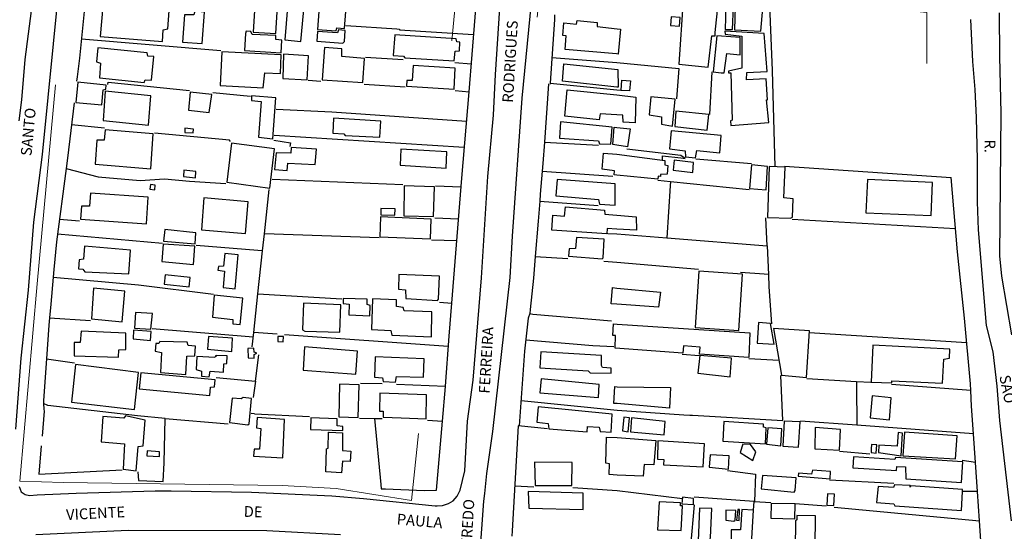
# Model space of a CAD drawing. Units: metres. Extents: x 283102 to 285739, y 1674251 to 1677044.
# Drawn here: x 284907 to 285135, y 1674950 to 1675068 of the extents above; entities that cross this region are included whole.
import ezdxf
from ezdxf.enums import TextEntityAlignment as Align

# ---------------------------------------------------------------- set-up
doc = ezdxf.new("R2010")
doc.units = ezdxf.units.M
doc.header["$MEASUREMENT"] = 0
doc.layers.add('P-Lim_trac_viario', color=1, linetype='Continuous', lineweight=20)
for name, color, linetype in [('V-EDIFICACAO', 7, 'Continuous'), ('V-LOTE', 1, 'Continuous'), ('V-NOME_DOS_LOGRADOUROS', 7, 'Continuous'), ('V-QUADRA', 2, 'Continuous')]:
    doc.layers.add(name, color=color, linetype=linetype)
doc.styles.add('DIMLOTE', font='romans.shx')

msp = doc.modelspace()

# ---------------------------------------------------------------- linework, layer by layer
at = {"layer": 'P-Lim_trac_viario'}
for points in [[(284979.723, 1675086.104), (284991.789, 1675083.069), (285008.955, 1675080.268), (285007.315, 1675063.1)], [(285027.081, 1675068.626), (285028.255, 1675079.525), (285059.109, 1675074.847), (285092.296, 1675072.136), (285117.363, 1675069.666), (285117.348, 1675057.836)], [(284917.298, 1674960.888), (284907.32, 1674961.202), (284911.316, 1675006.897), (284915.552, 1675052.942)], [(284999.634, 1674972.289), (284997.995, 1674956.741), (284980.588, 1674959.553), (284968.059, 1674960.258), (284917.298, 1674960.888)]]:
    msp.add_lwpolyline(points, dxfattribs=at)
at = {"layer": 'V-EDIFICACAO'}
for points in [[(284977.274, 1675079.27), (284976.224, 1675065.74), (284980.524, 1675065.44), (284980.704, 1675066.1), (284982.464, 1675066), (284983.464, 1675078.83), (284977.274, 1675079.27)], [(284969.484, 1675073.85), (284968.635, 1675063.34), (284972.335, 1675062.93), (284973.214, 1675071.99), (284971.234, 1675072.23), (284971.204, 1675073.79), (284969.484, 1675073.85)], [(285060.944, 1675072.552), (285059.895, 1675057.712), (285066.695, 1675057.023), (285067.534, 1675064.303), (285068.374, 1675064.263), (285068.324, 1675065.043), (285069.064, 1675071.613), (285060.944, 1675072.552)], [(284926.814, 1675071.279), (284926.494, 1675071.029), (284925.904, 1675064.109), (284940.365, 1675062.969), (284940.524, 1675065.659), (284941.534, 1675065.899), (284941.854, 1675070.019), (284926.814, 1675071.279)], [(284947.824, 1675069.98), (284947.584, 1675069.09), (284945.414, 1675069.15), (284944.965, 1675062.79), (284949.485, 1675062.48), (284950.064, 1675069.71), (284947.824, 1675069.98)], [(284961.754, 1675071.38), (284961.324, 1675065.08), (284966.574, 1675064.79), (284966.984, 1675071.03), (284961.754, 1675071.38)], [(285070.844, 1675071.323), (285070.664, 1675065.713), (285072.374, 1675065.713), (285072.554, 1675071.133), (285070.844, 1675071.323)], [(285072.984, 1675071.063), (285072.804, 1675065.683), (285078.884, 1675065.313), (285079.394, 1675070.663), (285072.984, 1675071.063)], [(285045.515, 1675060.142), (285033.595, 1675061.122), (285033.814, 1675064.242), (285033.044, 1675064.322), (285033.294, 1675067.242), (285036.254, 1675066.982), (285036.384, 1675067.842), (285041.044, 1675067.342), (285041.004, 1675066.402), (285045.654, 1675065.892), (285046.424, 1675065.812), (285045.845, 1675060.062), (285045.515, 1675060.142)], [(285058.144, 1675068.632), (285058.004, 1675066.662), (285060.114, 1675066.522), (285060.224, 1675068.482), (285058.144, 1675068.632)], [(284961.104, 1675064.61), (284960.784, 1675065.25), (284959.704, 1675065.34), (284959.534, 1675064.79), (284959.325, 1675060.84), (284967.845, 1675060.31), (284967.955, 1675063.28), (284966.605, 1675063.44), (284966.574, 1675064.35), (284961.104, 1675064.61)], [(284976.234, 1675065.24), (284976.045, 1675063.04), (284982.095, 1675062.61), (284982.465, 1675062.92), (284982.604, 1675065.48), (284981.124, 1675065.62), (284980.874, 1675064.94), (284976.234, 1675065.24)], [(285070.554, 1675065.353), (285070.694, 1675064.623), (285074.554, 1675064.223), (285074.485, 1675056.773), (285071.425, 1675056.113), (285071.425, 1675055.723), (285071.935, 1675055.713), (285072.265, 1675044.733), (285071.895, 1675044.623), (285072.005, 1675043.533), (285080.735, 1675044.183), (285080.205, 1675049.473), (285080.485, 1675049.463), (285080.155, 1675054.293), (285075.635, 1675054.063), (285075.685, 1675055.753), (285080.415, 1675056.043), (285079.714, 1675064.843), (285070.554, 1675065.353)], [(284994.124, 1675064.531), (284993.765, 1675059.731), (284996.115, 1675059.571), (284996.435, 1675059.201), (285007.875, 1675058.451), (285008.085, 1675060.731), (285009.095, 1675060.811), (285009.235, 1675062.801), (285008.495, 1675062.901), (285008.344, 1675063.541), (284994.124, 1675064.531)], [(285068.734, 1675064.283), (285067.895, 1675055.973), (285069.745, 1675055.703), (285070.405, 1675055.683), (285071.025, 1675060.153), (285074.115, 1675059.863), (285074.134, 1675063.903), (285068.734, 1675064.283)], [(284925.375, 1675061.499), (284925.025, 1675058.289), (284925.975, 1675057.949), (284925.765, 1675054.519), (284936.115, 1675053.489), (284936.355, 1675054.099), (284937.785, 1675054.009), (284938.325, 1675059.489), (284936.925, 1675059.539), (284936.785, 1675060.369), (284925.375, 1675061.499)], [(284954.055, 1675060.57), (284953.695, 1675052.8), (284963.635, 1675052.25), (284964.015, 1675055.67), (284967.675, 1675055.58), (284967.845, 1675059.86), (284954.055, 1675060.57)], [(284981.835, 1675059.52), (284981.885, 1675061.28), (284977.825, 1675061.6), (284977.285, 1675054.11), (284986.755, 1675053.441), (284987.125, 1675058.991), (284981.835, 1675059.52)], [(284968.385, 1675060.04), (284968.205, 1675054.37), (284973.805, 1675054.1), (284974.115, 1675059.63), (284968.385, 1675060.04)], [(284998.425, 1675057.381), (284998.155, 1675053.941), (284996.895, 1675053.921), (284996.825, 1675052.621), (285007.905, 1675051.941), (285008.135, 1675056.761), (284998.425, 1675057.381)], [(285045.765, 1675056.442), (285045.845, 1675052.372), (285045.525, 1675052.412), (285032.945, 1675053.752), (285033.325, 1675057.762), (285045.765, 1675056.442)], [(284920.705, 1675053.519), (284920.275, 1675048.879), (284926.255, 1675048.279), (284926.605, 1675051.789), (284927.205, 1675051.919), (284927.265, 1675052.839), (284920.705, 1675053.519)], [(285046.535, 1675051.682), (285046.685, 1675054.002), (285048.745, 1675053.852), (285048.535, 1675051.512), (285046.525, 1675051.592)], [(284927.045, 1675051.479), (284926.575, 1675044.649), (284937.115, 1675043.609), (284937.655, 1675050.399), (284927.045, 1675051.479)], [(284946.765, 1675051.21), (284946.335, 1675047.08), (284951.155, 1675046.5), (284951.745, 1675050.66), (284946.765, 1675051.21)], [(285045.535, 1675046.002), (285041.735, 1675046.232), (285041.505, 1675044.822), (285033.525, 1675045.672), (285034.085, 1675051.792), (285045.535, 1675050.612), (285049.995, 1675050.082), (285049.825, 1675044.132), (285047.055, 1675044.292), (285046.975, 1675045.882), (285045.535, 1675046.002)], [(284960.975, 1675050.36), (284960.975, 1675049.34), (284963.155, 1675049.09), (284962.545, 1675040.81), (284965.885, 1675040.44), (284966.615, 1675049.94), (284960.975, 1675050.36)], [(285053.415, 1675050.182), (285053.055, 1675045.962), (285055.925, 1675045.532), (285055.895, 1675043.822), (285058.475, 1675043.342), (285059.055, 1675049.642), (285053.415, 1675050.182)], [(285059.235, 1675046.802), (285058.985, 1675043.272), (285066.515, 1675042.433), (285066.845, 1675046.073), (285059.235, 1675046.802)], [(284979.945, 1675045.21), (284979.805, 1675041.72), (284982.335, 1675041.6), (284982.615, 1675041.24), (284990.695, 1675040.791), (284990.905, 1675044.531), (284979.945, 1675045.21)], [(285032.525, 1675044.402), (285032.255, 1675040.622), (285041.335, 1675039.962), (285041.555, 1675039.312), (285044.175, 1675039.172), (285044.485, 1675043.132), (285032.525, 1675044.402)], [(284927.085, 1675042.539), (284926.795, 1675040.159), (284925.105, 1675040.119), (284924.705, 1675034.579), (284937.665, 1675033.499), (284938.195, 1675041.579), (284927.085, 1675042.539)], [(284945.525, 1675042.9), (284945.505, 1675041.92), (284947.435, 1675041.83), (284947.475, 1675042.71), (284945.525, 1675042.9)], [(285045.545, 1675043.082), (285048.615, 1675042.732), (285048.065, 1675038.552), (285045.545, 1675038.952), (285044.655, 1675039.102), (285044.955, 1675043.132), (285045.545, 1675043.082)], [(285058.115, 1675042.292), (285057.785, 1675038.112), (285061.425, 1675037.632), (285061.495, 1675036.292), (285063.785, 1675036.032), (285064.115, 1675037.712), (285069.385, 1675037.203), (285069.715, 1675041.203), (285058.115, 1675042.292)], [(284956.275, 1675039.43), (284955.195, 1675030.38), (284965.195, 1675028.99), (284966.245, 1675038.11), (284956.275, 1675039.43)], [(284970.165, 1675038.42), (284970.045, 1675037.11), (284966.685, 1675037.21), (284966.285, 1675033.35), (284969.235, 1675033.11), (284969.325, 1675034.79), (284975.675, 1675034.53), (284975.985, 1675038.01), (284970.165, 1675038.42)], [(284995.555, 1675038.041), (284995.405, 1675034.351), (285006.025, 1675033.671), (285006.185, 1675037.421), (284995.555, 1675038.041)], [(285045.545, 1675036.852), (285056.705, 1675035.412), (285056.705, 1675034.452), (285057.375, 1675034.252), (285057.195, 1675032.272), (285055.705, 1675032.192), (285055.665, 1675031.702), (285055.155, 1675031.762), (285055.075, 1675031.112), (285045.555, 1675032.002), (285044.925, 1675032.072), (285045.005, 1675033.022), (285042.185, 1675033.422), (285042.485, 1675037.122), (285045.545, 1675036.852)], [(285058.875, 1675035.522), (285058.625, 1675033.192), (285063.165, 1675032.652), (285063.355, 1675034.982), (285058.875, 1675035.522)], [(284945.305, 1675033.17), (284945.195, 1675031.72), (284947.985, 1675031.44), (284948.085, 1675032.91), (284945.305, 1675033.17)], [(285076.735, 1675034.403), (285076.305, 1675028.983), (285080.155, 1675028.653), (285080.445, 1675034.033), (285076.735, 1675034.403)], [(285080.885, 1675034.033), (285080.486, 1675022.253), (285085.756, 1675022.063), (285086.266, 1675022.323), (285086.375, 1675026.573), (285084.265, 1675026.793), (285084.525, 1675033.893), (285080.885, 1675034.033)], [(285031.745, 1675031.062), (285031.455, 1675027.282), (285041.335, 1675026.432), (285041.555, 1675025.352), (285045.205, 1675025.062), (285045.185, 1675029.992), (285031.745, 1675031.062)], [(285103.615, 1675031.053), (285103.215, 1675023.343), (285118.355, 1675022.684), (285118.715, 1675030.324), (285103.615, 1675031.053)], [(284937.515, 1675029.839), (284937.365, 1675028.779), (284938.555, 1675028.599), (284938.615, 1675029.729), (284937.515, 1675029.839)], [(284996.305, 1675029.561), (284996.205, 1675022.611), (285003.135, 1675022.451), (285003.315, 1675029.361), (284996.305, 1675029.561)], [(284923.665, 1675027.869), (284923.385, 1675024.859), (284921.585, 1675024.859), (284921.316, 1675021.869), (284936.596, 1675020.749), (284937.015, 1675026.969), (284923.665, 1675027.869)], [(284949.905, 1675026.78), (284949.336, 1675019.39), (284959.526, 1675018.51), (284960.185, 1675025.86), (284949.905, 1675026.78)], [(284990.915, 1675024.351), (284990.915, 1675022.871), (284994.135, 1675022.741), (284994.195, 1675024.221), (284990.915, 1675024.351)], [(285045.576, 1675019.502), (285043.356, 1675019.672), (285043.226, 1675018.442), (285030.486, 1675019.312), (285030.745, 1675022.752), (285033.475, 1675022.582), (285033.685, 1675024.682), (285042.685, 1675023.902), (285042.755, 1675023.002), (285045.565, 1675022.812), (285050.035, 1675022.402), (285050.086, 1675019.282), (285045.576, 1675019.502)], [(284990.845, 1675022.421), (284990.706, 1675017.761), (285002.386, 1675017.281), (285002.596, 1675021.871), (284990.845, 1675022.421)], [(284940.856, 1675019.429), (284940.546, 1675016.739), (284947.866, 1675016.11), (284948.056, 1675018.72), (284940.856, 1675019.429)], [(285036.196, 1675017.642), (285035.996, 1675015.082), (285034.486, 1675014.982), (285034.366, 1675013.292), (285042.176, 1675012.702), (285042.366, 1675012.942), (285042.636, 1675017.192), (285036.196, 1675017.642)], [(284922.236, 1675015.569), (284921.996, 1675012.619), (284920.996, 1675012.429), (284920.846, 1675010.339), (284921.846, 1675010.269), (284922.376, 1675009.699), (284932.566, 1675009.169), (284932.936, 1675014.699), (284922.236, 1675015.569)], [(284940.516, 1675016.099), (284940.206, 1675012.059), (284947.476, 1675011.35), (284947.806, 1675015.57), (284940.516, 1675016.099)], [(284954.786, 1675013.92), (284954.466, 1675010.95), (284953.296, 1675010.93), (284953.146, 1675010.05), (284954.666, 1675009.79), (284954.356, 1675006.03), (284957.136, 1675005.73), (284957.876, 1675013.61), (284954.786, 1675013.92)], [(284940.976, 1675008.969), (284940.706, 1675006.839), (284946.546, 1675006.17), (284946.776, 1675008.33), (284940.976, 1675008.969)], [(284995.046, 1675009.061), (284995.006, 1675005.661), (284996.636, 1675005.531), (284996.676, 1675003.471), (285004.006, 1675003.001), (285004.236, 1675003.351), (285004.526, 1675008.681), (284995.046, 1675009.061)], [(285064.586, 1675009.842), (285063.716, 1674996.822), (285073.796, 1674996.093), (285074.666, 1675009.153), (285064.586, 1675009.842)], [(284924.356, 1675005.909), (284923.856, 1674998.809), (284931.026, 1674998.059), (284931.626, 1675005.159), (284924.356, 1675005.909)], [(285045.596, 1675002.172), (285044.246, 1675002.242), (285044.526, 1675006.002), (285045.596, 1675005.922), (285055.696, 1675004.992), (285055.206, 1675001.492), (285045.596, 1675002.172)], [(284952.266, 1675004.24), (284951.876, 1674999.17), (284956.596, 1674998.67), (284956.606, 1674997.61), (284958.356, 1674997.49), (284958.906, 1675003.59), (284952.266, 1675004.24)], [(284982.206, 1675003.53), (284982.206, 1675002.36), (284983.576, 1675002.2), (284983.516, 1674999.73), (284988.376, 1674999.501), (284988.456, 1675001.871), (284987.746, 1675002.091), (284987.716, 1675003.331), (284982.206, 1675003.53)], [(284988.986, 1675003.391), (284988.756, 1674996.301), (284993.216, 1674996.101), (284993.486, 1674994.981), (285002.626, 1674994.631), (285002.746, 1675000.391), (284996.276, 1675000.671), (284996.046, 1675001.411), (284994.566, 1675001.611), (284994.566, 1675003.151), (284988.986, 1675003.391)], [(284972.956, 1675002.41), (284972.736, 1674996.28), (284973.276, 1674995.96), (284981.396, 1674995.68), (284981.606, 1675002.02), (284972.956, 1675002.41)], [(284934.116, 1675000.229), (284933.866, 1674996.619), (284937.636, 1674996.369), (284938.036, 1675000.009), (284934.116, 1675000.229)], [(285045.196, 1674992.002), (285045.276, 1674994.952), (285044.636, 1674994.942), (285044.786, 1674997.612), (285045.606, 1674997.582), (285076.376, 1674995.533), (285076.126, 1674989.823), (285064.726, 1674990.642), (285064.846, 1674992.232), (285061.016, 1674992.552), (285060.816, 1674990.842), (285045.196, 1674992.002)], [(285078.376, 1674997.953), (285078.046, 1674993.183), (285082.016, 1674992.963), (285081.176, 1674997.693), (285078.376, 1674997.953)], [(285081.826, 1674996.533), (285083.686, 1674985.763), (285089.506, 1674985.253), (285090.156, 1674996.023), (285081.826, 1674996.533)], [(284921.476, 1674995.949), (284921.296, 1674993.339), (284919.896, 1674993.319), (284919.836, 1674990.239), (284930.166, 1674989.949), (284930.226, 1674991.619), (284931.806, 1674991.669), (284931.866, 1674995.479), (284921.476, 1674995.949)], [(284933.616, 1674996.139), (284933.506, 1674994.159), (284937.556, 1674993.809), (284937.696, 1674995.869), (284933.616, 1674996.139)], [(284950.996, 1674994.69), (284950.776, 1674991.74), (284956.366, 1674991.26), (284956.516, 1674994.31), (284950.996, 1674994.69)], [(284967.036, 1674994.67), (284967.036, 1674993.53), (284968.276, 1674993.5), (284968.366, 1674994.7), (284967.036, 1674994.67)], [(284939.686, 1674993.579), (284939.486, 1674993.079), (284938.756, 1674993.089), (284938.606, 1674991.299), (284940.076, 1674991.019), (284939.876, 1674986.349), (284945.726, 1674985.9), (284945.956, 1674990.14), (284947.806, 1674990.21), (284947.986, 1674992.43), (284946.296, 1674992.61), (284946.036, 1674993.41), (284939.686, 1674993.579)], [(284960.076, 1674991.94), (284960.186, 1674989.73), (284961.586, 1674989.69), (284961.596, 1674990.54), (284962.146, 1674990.85), (284961.536, 1674991.04), (284961.506, 1674991.98), (284960.076, 1674991.94)], [(284973.206, 1674992.34), (284972.886, 1674986.89), (284985.116, 1674985.991), (284985.516, 1674991.341), (284973.206, 1674992.34)], [(285104.856, 1674992.713), (285104.496, 1674984.163), (285109.256, 1674983.984), (285109.256, 1674984.454), (285121.006, 1674983.944), (285121.296, 1674989.474), (285122.606, 1674989.654), (285122.716, 1674991.764), (285104.856, 1674992.713)], [(284952.736, 1674990.33), (284952.676, 1674989.98), (284952.646, 1674990.34), (284952.466, 1674989.84), (284948.266, 1674990.05), (284948.146, 1674987.04), (284949.336, 1674986.72), (284949.376, 1674985.55), (284951.116, 1674985.36), (284951.406, 1674986.66), (284954.476, 1674986.44), (284954.526, 1674988.35), (284955.236, 1674988.46), (284955.276, 1674990.21), (284952.736, 1674990.33)], [(284989.606, 1674990.031), (284989.456, 1674985.261), (284991.296, 1674985.131), (284991.426, 1674984.261), (284994.276, 1674984.151), (284994.506, 1674985.421), (285000.806, 1674985.281), (285000.916, 1674989.571), (284989.606, 1674990.031)], [(285027.946, 1674991.172), (285027.736, 1674987.432), (285038.946, 1674986.772), (285039.416, 1674986.302), (285044.276, 1674986.212), (285044.246, 1674987.392), (285042.216, 1674987.512), (285042.006, 1674987.972), (285041.976, 1674990.342), (285027.946, 1674991.172)], [(285064.766, 1674990.272), (285064.296, 1674986.232), (285071.786, 1674985.403), (285072.116, 1674989.653), (285064.766, 1674990.272)], [(284920.156, 1674988.189), (284919.247, 1674979.539), (284933.877, 1674977.809), (284934.786, 1674986.389), (284920.156, 1674988.189)], [(284935.346, 1674986.289), (284934.956, 1674982.579), (284951.297, 1674981.05), (284951.476, 1674982.98), (284952.406, 1674983.08), (284952.526, 1674984.7), (284935.346, 1674986.289)], [(284981.366, 1674983.67), (284981.137, 1674976.12), (284985.657, 1674975.951), (284985.886, 1674983.501), (284981.366, 1674983.67)], [(285028.046, 1674984.872), (285027.726, 1674981.702), (285041.317, 1674980.592), (285041.506, 1674983.592), (285028.046, 1674984.872)], [(285045.626, 1674983.092), (285057.966, 1674982.892), (285057.727, 1674978.122), (285045.627, 1674979.192), (285044.877, 1674979.212), (285045.106, 1674983.172), (285045.626, 1674983.092)], [(284959.047, 1674980.62), (284958.567, 1674980.25), (284956.437, 1674980.43), (284955.817, 1674974.82), (284960.077, 1674974.27), (284960.377, 1674974.46), (284960.967, 1674980.36), (284959.047, 1674980.62)], [(284995.627, 1674975.891), (285001.427, 1674975.631), (285001.507, 1674981.241), (284990.706, 1674981.611), (284990.597, 1674977.451), (284991.407, 1674977.421), (284991.407, 1674976.011), (284995.627, 1674975.891)], [(285104.677, 1674980.963), (285104.237, 1674975.873), (285108.717, 1674975.434), (285109.077, 1674980.524), (285104.677, 1674980.963)], [(285027.337, 1674978.422), (285027.007, 1674974.862), (285029.677, 1674974.542), (285029.787, 1674973.352), (285038.687, 1674972.672), (285038.747, 1674973.862), (285041.457, 1674973.712), (285041.697, 1674972.702), (285044.257, 1674972.542), (285044.477, 1674976.712), (285027.337, 1674978.422)], [(284931.777, 1674976.339), (284931.367, 1674975.799), (284926.507, 1674976.159), (284926.127, 1674970.359), (284931.507, 1674969.889), (284931.237, 1674964.029), (284934.267, 1674963.659), (284934.697, 1674969.279), (284935.887, 1674969.399), (284936.287, 1674975.319), (284931.777, 1674976.339)], [(284962.227, 1674975.98), (284962.107, 1674973.56), (284963.117, 1674973.45), (284962.767, 1674968.62), (284961.537, 1674968.64), (284961.427, 1674966.98), (284968.187, 1674966.66), (284968.557, 1674975.48), (284962.227, 1674975.98)], [(285047.197, 1674976.052), (285046.907, 1674972.852), (285048.217, 1674972.672), (285048.477, 1674975.872), (285047.197, 1674976.052)], [(284974.687, 1674975.87), (284974.587, 1674973.18), (284982.077, 1674972.93), (284982.067, 1674973.9), (284980.817, 1674974.03), (284980.777, 1674975.64), (284974.687, 1674975.87)], [(285048.947, 1674975.872), (285048.697, 1674972.632), (285056.517, 1674971.942), (285056.767, 1674975.072), (285048.947, 1674975.872)], [(285070.337, 1674975.033), (285070.117, 1674970.453), (285079.977, 1674969.833), (285080.117, 1674973.543), (285079.537, 1674973.723), (285079.537, 1674974.453), (285070.337, 1674975.033)], [(285084.337, 1674975.143), (285084.017, 1674969.363), (285087.647, 1674969.063), (285088.017, 1674974.923), (285084.337, 1674975.143)], [(284978.927, 1674972.53), (284982.037, 1674972.41), (284982.037, 1674968.35), (284983.967, 1674968.191), (284983.837, 1674965.791), (284982.037, 1674965.87), (284981.827, 1674963.18), (284978.197, 1674963.41), (284978.327, 1674968.74), (284978.707, 1674968.88), (284978.747, 1674972.54), (284978.927, 1674972.53)], [(285045.637, 1674971.312), (285054.627, 1674970.642), (285054.137, 1674965.022), (285051.857, 1674965.062), (285051.657, 1674962.372), (285045.647, 1674962.652), (285043.797, 1674962.792), (285043.837, 1674965.262), (285043.007, 1674965.372), (285043.197, 1674971.402), (285045.637, 1674971.312)], [(285080.557, 1674973.543), (285080.227, 1674969.793), (285083.577, 1674969.433), (285083.757, 1674973.323), (285080.557, 1674973.543)], [(285091.467, 1674973.613), (285091.397, 1674968.703), (285097.147, 1674968.413), (285097.397, 1674973.213), (285091.467, 1674973.613)], [(285106.237, 1674969.543), (285106.167, 1674967.863), (285111.437, 1674967.104), (285111.767, 1674972.344), (285110.747, 1674972.454), (285110.497, 1674969.364), (285106.237, 1674969.543)], [(285112.207, 1674972.564), (285111.837, 1674967.064), (285124.027, 1674966.414), (285124.387, 1674971.684), (285112.207, 1674972.564)], [(285055.097, 1674970.592), (285054.947, 1674966.342), (285056.477, 1674966.232), (285056.407, 1674965.032), (285065.567, 1674964.552), (285065.897, 1674969.902), (285055.097, 1674970.592)], [(285076.487, 1674969.683), (285074.777, 1674969.763), (285074.117, 1674967.833), (285077.067, 1674966.013), (285077.757, 1674968.013), (285076.487, 1674969.683)], [(285104.557, 1674969.733), (285104.507, 1674968.733), (285104.457, 1674967.863), (285105.657, 1674967.683), (285105.767, 1674969.613), (285105.557, 1674969.633), (285104.557, 1674969.733)], [(284936.747, 1674968.219), (284936.667, 1674967.099), (284939.637, 1674966.909), (284939.667, 1674968.029), (284936.747, 1674968.219)], [(285067.207, 1674967.353), (285066.987, 1674964.443), (285071.397, 1674964.033), (285071.577, 1674967.063), (285067.207, 1674967.353)], [(285110.127, 1674966.704), (285109.917, 1674966.264), (285100.417, 1674966.853), (285100.237, 1674964.303), (285110.317, 1674963.684), (285110.387, 1674964.634), (285112.427, 1674964.524), (285112.537, 1674961.794), (285125.377, 1674960.884), (285125.667, 1674965.684), (285110.127, 1674966.704)], [(285026.527, 1674965.632), (285026.647, 1674960.242), (285035.147, 1674960.212), (285035.197, 1674965.542), (285026.527, 1674965.632)], [(285079.317, 1674962.523), (285078.997, 1674959.423), (285086.637, 1674958.703), (285086.847, 1674959.103), (285087.067, 1674962.013), (285079.317, 1674962.523)], [(285090.857, 1674963.753), (285090.667, 1674962.883), (285087.647, 1674963.103), (285087.577, 1674962.413), (285094.997, 1674961.793), (285095.067, 1674963.463), (285090.857, 1674963.753)], [(285125.597, 1674958.804), (285125.627, 1674959.324), (285113.697, 1674960.154), (285113.517, 1674959.824), (285113.517, 1674960.194), (285109.877, 1674960.414), (285109.657, 1674959.754), (285106.057, 1674960.013), (285105.727, 1674956.263), (285109.727, 1674956.014), (285109.987, 1674955.504), (285125.377, 1674954.444)], [(285025.007, 1674958.842), (285025.187, 1674955.022), (285037.747, 1674954.712), (285037.767, 1674958.472), (285025.007, 1674958.842)], [(285094.377, 1674958.303), (285094.237, 1674955.713), (285095.837, 1674955.613), (285096.017, 1674958.193), (285094.377, 1674958.303)], [(285060.757, 1674955.502), (285060.297, 1674955.542), (285060.317, 1674956.202), (285055.337, 1674956.442), (285054.997, 1674949.962), (285060.477, 1674949.852), (285060.757, 1674955.502)], [(285060.807, 1674957.532), (285060.657, 1674955.972), (285063.317, 1674955.822), (285063.357, 1674957.212), (285060.807, 1674957.532)], [(285081.287, 1674956.083), (285081.217, 1674952.663), (285086.777, 1674952.483), (285086.847, 1674955.973), (285081.287, 1674956.083)], [(285064.697, 1674955.022), (285064.407, 1674947.462), (285067.067, 1674947.313), (285067.247, 1674948.183), (285067.567, 1674954.913), (285064.697, 1674955.022)], [(285070.807, 1674954.553), (285070.777, 1674952.223), (285072.667, 1674952.003), (285072.987, 1674952.223), (285073.097, 1674954.443), (285070.807, 1674954.553)], [(285077.207, 1674954.513), (285074.487, 1674954.663), (285074.227, 1674949.973), (285072.047, 1674949.973), (285072.047, 1674944.873), (285075.937, 1674944.663), (285076.627, 1674944.623), (285076.667, 1674945.373), (285077.207, 1674954.513)], [(285073.577, 1674954.663), (285073.317, 1674952.193), (285073.897, 1674952.153), (285073.977, 1674954.663), (285073.577, 1674954.663)], [(285087.247, 1674953.313), (285087.247, 1674952.303), (285086.927, 1674952.083), (285086.847, 1674945.533), (285091.257, 1674945.533), (285091.507, 1674945.863), (285091.617, 1674953.203), (285087.247, 1674953.313)]]:
    msp.add_lwpolyline(points, close=True, dxfattribs=at)
at = {"layer": 'V-LOTE'}
for points in [[(284922.894, 1675076.939), (284921.095, 1675059.119), (284920.555, 1675054.819), (284920.425, 1675053.809)], [(285011.325, 1675051.311), (285013.454, 1675077.291)], [(285080.854, 1675073.183), (285081.535, 1675056.283), (285082.195, 1675033.983)], [(285031.164, 1675069.092), (285031.094, 1675068.052), (285030.095, 1675053.282)], [(284982.764, 1675066.64), (284994.644, 1675065.871), (284995.194, 1675065.821), (284995.194, 1675065.651), (285012.374, 1675064.611)], [(284953.855, 1675060.83), (284921.534, 1675063.459)], [(284996.085, 1675058.721), (284987.385, 1675059.271)], [(285008.065, 1675058.091), (285011.855, 1675057.821)], [(285030.535, 1675059.262), (285045.525, 1675058.122), (285059.895, 1675056.732), (285059.365, 1675049.692)], [(285067.115, 1675046.073), (285067.635, 1675055.963)], [(284927.675, 1675053.039), (284927.735, 1675053.519), (284946.575, 1675051.64)], [(284974.065, 1675053.99), (284977.035, 1675053.76)], [(284987.015, 1675053.111), (284996.565, 1675052.431)], [(285008.145, 1675051.641), (285011.325, 1675051.311)], [(285009.685, 1675031.301), (285011.325, 1675051.311)], [(285029.765, 1675053.132), (285028.775, 1675039.692)], [(285030.095, 1675053.282), (285030.085, 1675053.102)], [(285030.095, 1675053.282), (285045.525, 1675051.792), (285046.535, 1675051.682)], [(284951.995, 1675051.16), (284960.685, 1675050.31)], [(284919.865, 1675048.749), (284918.365, 1675035.949)], [(284966.675, 1675047.31), (284979.545, 1675046.66), (285010.755, 1675044.501)], [(284926.865, 1675042.929), (284919.275, 1675043.669)], [(284956.075, 1675039.81), (284955.875, 1675040.1), (284938.485, 1675041.779)], [(284966.105, 1675040.15), (284969.945, 1675039.48), (284969.845, 1675038.66)], [(285010.235, 1675038.441), (284966.205, 1675041.18)], [(285028.775, 1675039.692), (285028.415, 1675034.712)], [(285028.775, 1675039.692), (285041.345, 1675039.002)], [(285056.125, 1675035.492), (285056.145, 1675036.472), (285060.375, 1675036.012), (285061.375, 1675035.902), (285060.375, 1675036.572), (285047.875, 1675038.082)], [(284918.365, 1675035.949), (284918.045, 1675033.559)], [(285076.785, 1675034.673), (285063.845, 1675035.752)], [(284918.045, 1675033.559), (284915.786, 1675016.639)], [(284918.045, 1675033.559), (284925.425, 1675031.679), (284935.135, 1675030.819), (284940.805, 1675031.169), (284946.565, 1675030.63), (284954.965, 1675030.11)], [(285028.415, 1675034.712), (285028.265, 1675032.942)], [(285084.375, 1675034.123), (285122.965, 1675031.464)], [(284965.695, 1675031.1), (284996.035, 1675029.861)], [(285007.326, 1675002.431), (285009.685, 1675031.301)], [(285028.265, 1675032.942), (285027.835, 1675027.602)], [(285028.265, 1675032.942), (285044.665, 1675031.792)], [(285055.075, 1675030.902), (285057.995, 1675030.592)], [(285127.506, 1674983.744), (285126.096, 1674998.954), (285124.466, 1675014.264), (285122.965, 1675031.464)], [(284963.936, 1675018.45), (284965.045, 1675028.71)], [(285003.525, 1675029.571), (285009.505, 1675029.321)], [(285057.995, 1675030.592), (285057.935, 1675029.582), (285057.156, 1675017.532)], [(285057.995, 1675030.592), (285076.235, 1675028.683)], [(285027.835, 1675027.602), (285027.705, 1675026.052)], [(285027.705, 1675026.052), (285027.326, 1675021.392)], [(285027.705, 1675026.052), (285041.255, 1675025.012)], [(284916.486, 1675021.869), (284921.136, 1675021.429)], [(285003.446, 1675022.141), (285008.886, 1675021.911)], [(285080.346, 1675015.663), (285080.106, 1675022.173)], [(285123.986, 1675019.594), (285086.196, 1675021.783)], [(285027.326, 1675021.392), (285026.646, 1675013.192)], [(284940.306, 1675016.249), (284916.016, 1675018.349)], [(284963.516, 1675014.52), (284963.936, 1675018.45)], [(284990.506, 1675017.511), (284963.936, 1675018.45)], [(285008.496, 1675016.801), (285002.646, 1675017.011)], [(285043.516, 1675018.562), (285045.576, 1675018.462), (285057.156, 1675017.532)], [(285057.156, 1675017.532), (285080.346, 1675015.663)], [(284915.786, 1675016.639), (284915.146, 1675010.199)], [(284963.516, 1675014.52), (284962.446, 1675014.61), (284948.156, 1675015.78)], [(285080.346, 1675015.663), (285080.666, 1675009.033)], [(284962.446, 1675004.59), (284963.516, 1675014.52)], [(285026.646, 1675013.192), (285026.236, 1675008.172)], [(285026.646, 1675013.192), (285034.186, 1675012.782)], [(284915.146, 1675010.199), (284914.986, 1675008.409)], [(285042.526, 1675012.122), (285045.586, 1675011.912), (285064.506, 1675010.262)], [(284914.986, 1675008.409), (284914.446, 1675002.149)], [(284914.986, 1675008.409), (284934.786, 1675006.619), (284952.106, 1675004.53)], [(285026.236, 1675008.172), (285025.506, 1675000.972), (285025.416, 1675000.042)], [(285080.666, 1675009.033), (285079.656, 1675009.103), (285074.186, 1675009.483)], [(285080.666, 1675009.033), (285080.796, 1675006.183), (285081.406, 1674997.643)], [(284961.476, 1674995.61), (284962.446, 1675004.59)], [(284962.446, 1675004.59), (284981.896, 1675003.41)], [(284914.446, 1675002.149), (284914.176, 1674999.019)], [(285004.466, 1675002.621), (285007.326, 1675002.431)], [(285006.696, 1674994.771), (285007.326, 1675002.431)], [(284914.176, 1674999.019), (284914.026, 1674997.319)], [(284914.176, 1674999.019), (284923.636, 1674998.439)], [(285025.416, 1675000.042), (285025.026, 1674998.972), (285024.186, 1674991.281), (285022.927, 1674974.071)], [(285025.416, 1675000.042), (285026.136, 1674999.882), (285044.296, 1674998.292)], [(284914.026, 1674997.319), (284913.486, 1674989.549)], [(284961.366, 1674994.58), (284937.966, 1674996.449)], [(284961.126, 1674992.32), (284961.476, 1674995.61)], [(284966.926, 1674995.25), (284961.476, 1674995.61)], [(285006.516, 1674992.411), (284968.606, 1674995.11)], [(285005.886, 1674983.191), (285006.696, 1674994.771)], [(285090.136, 1674995.663), (285126.616, 1674993.294)], [(285044.876, 1674992.312), (285040.006, 1674992.542), (285024.496, 1674993.891)], [(284961.836, 1674984.38), (284962.636, 1674990.46)], [(285060.666, 1674990.612), (285064.656, 1674990.332)], [(285076.126, 1674989.643), (285083.086, 1674989.233)], [(284913.486, 1674989.549), (284912.807, 1674979.859), (284912.757, 1674979.169)], [(284913.486, 1674989.549), (284919.956, 1674988.589)], [(284952.796, 1674985.21), (284961.836, 1674984.38)], [(285023.427, 1674979.931), (285045.627, 1674977.642), (285061.097, 1674976.612), (285062.467, 1674976.522), (285063.097, 1674976.482), (285084.027, 1674975.283), (285083.536, 1674985.693)], [(284961.836, 1674984.38), (284961.297, 1674980.61)], [(284986.196, 1674983.911), (284991.196, 1674983.821)], [(284994.546, 1674983.651), (285005.886, 1674983.191)], [(285005.187, 1674975.141), (285005.876, 1674983.101)], [(285005.876, 1674983.101), (285005.886, 1674983.191)], [(285101.096, 1674984.233), (285089.586, 1674984.943)], [(285104.396, 1674984.023), (285101.096, 1674984.233)], [(285101.096, 1674984.233), (285101.106, 1674983.213), (285101.177, 1674974.153)], [(285127.576, 1674982.174), (285109.206, 1674983.614)], [(285127.576, 1674982.174), (285127.506, 1674983.744)], [(285127.727, 1674978.574), (285127.576, 1674982.174)], [(284912.757, 1674979.169), (284912.867, 1674977.859), (284912.907, 1674977.449), (284912.497, 1674971.619)], [(284940.917, 1674975.759), (284934.527, 1674976.319), (284913.787, 1674978.739), (284912.757, 1674979.169)], [(285128.157, 1674972.184), (285127.727, 1674978.574)], [(284961.667, 1674976.84), (284960.877, 1674976.89)], [(284961.667, 1674976.84), (284974.397, 1674976.23)], [(284940.497, 1674961.129), (284940.737, 1674965.509), (284940.917, 1674975.759)], [(284940.917, 1674975.759), (284955.547, 1674974.48)], [(284985.987, 1674975.831), (284989.447, 1674975.701)], [(284989.397, 1674975.701), (284990.917, 1674960.491), (284990.987, 1674959.491)], [(284989.447, 1674975.701), (284991.177, 1674975.761)], [(285001.687, 1674975.371), (285005.187, 1674975.141)], [(285003.787, 1674959.131), (285005.187, 1674975.141)], [(285022.687, 1674974.021), (285021.307, 1674949.741)], [(285029.487, 1674973.312), (285022.687, 1674974.021)], [(285101.177, 1674974.153), (285088.097, 1674975.113)], [(285128.157, 1674972.184), (285101.177, 1674974.153)], [(285128.607, 1674965.584), (285128.157, 1674972.184)], [(285128.167, 1674972.184), (285128.157, 1674972.184)], [(284912.237, 1674969.369), (284911.717, 1674962.879), (284930.987, 1674963.829)], [(285097.117, 1674968.153), (285104.147, 1674967.583)], [(285128.607, 1674965.584), (285125.547, 1674966.014)], [(285129.067, 1674958.844), (285128.607, 1674965.584)], [(284934.627, 1674963.399), (284934.697, 1674962.399), (284934.767, 1674961.399)], [(285071.227, 1674963.733), (285077.697, 1674962.833), (285077.417, 1674956.513)], [(284934.767, 1674961.399), (284940.497, 1674961.129)], [(285021.977, 1674960.151), (285026.327, 1674959.942)], [(285094.827, 1674961.533), (285109.697, 1674960.764)], [(284990.987, 1674959.491), (284992.017, 1674959.441), (285000.927, 1674959.051), (285003.787, 1674959.131)], [(285035.377, 1674959.762), (285045.657, 1674959.052), (285060.777, 1674957.222)], [(285129.067, 1674958.844), (285125.597, 1674958.804)], [(285129.527, 1674952.074), (285129.067, 1674958.844)], [(285062.627, 1674945.192), (285062.717, 1674946.212), (285063.567, 1674955.742)], [(285077.407, 1674956.503), (285063.487, 1674957.522)], [(285077.207, 1674954.513), (285077.407, 1674956.503)], [(285077.417, 1674956.513), (285077.417, 1674956.503), (285077.407, 1674956.503)], [(285077.417, 1674956.513), (285081.197, 1674956.303)], [(285086.897, 1674956.063), (285094.057, 1674955.493)], [(285095.927, 1674955.253), (285129.527, 1674952.074)], [(285130.167, 1674942.744), (285129.527, 1674952.074)], [(285021.307, 1674949.741), (285021.267, 1674948.521)]]:
    msp.add_lwpolyline(points, dxfattribs=at)
at = {"layer": 'V-QUADRA'}
for points in [[(284907.145, 1675044.599), (284907.715, 1675049.479), (284908.495, 1675058.809), (284910.264, 1675072.429), (284912.144, 1675090.389), (284913.764, 1675103.709), (284915.303, 1675118.869), (284915.983, 1675125.589), (284915.863, 1675128.839), (284915.233, 1675132.489), (284914.343, 1675135.929), (284913.053, 1675139.299), (284911.433, 1675142.239), (284911.403, 1675142.279), (284909.573, 1675144.899), (284902.752, 1675152.169)], [(284916.344, 1675075.659), (284912.445, 1675036.799), (284910.486, 1675021.139), (284909.186, 1675005.399), (284907.516, 1674989.719), (284906.277, 1674973.279)], [(284907.127, 1674959.969), (284907.617, 1674958.789), (284908.557, 1674958.109), (284909.537, 1674957.949), (284911.327, 1674958.039), (284920.307, 1674958.479), (284938.657, 1674959.019), (284942.367, 1674958.989), (284960.957, 1674958.68), (284979.527, 1674957.82), (284986.867, 1674957.241), (285003.507, 1674955.541), (285003.947, 1674955.561), (285005.187, 1674955.611), (285006.557, 1674956.031), (285007.647, 1674956.651), (285008.587, 1674957.761), (285009.147, 1674958.811), (285009.307, 1674959.121), (285010.337, 1674963.641), (285011.007, 1674975.111), (285012.256, 1674984.611), (285014.196, 1675008.261), (285015.715, 1675031.721), (285017.025, 1675045.931), (285017.445, 1675055.351), (285018.664, 1675074.331)], [(285013.827, 1674943.821), (285014.757, 1674956.621), (285014.957, 1674958.411), (285015.487, 1674963.021), (285016.877, 1674972.701), (285020.856, 1675008.341), (285021.366, 1675017.911), (285023.655, 1675049.871), (285026.104, 1675075.252)], [(285137.086, 1674995.074), (285134.746, 1675008.644), (285134.296, 1675013.344), (285134.595, 1675046.404), (285134.295, 1675059.494), (285134.234, 1675069.624)], [(285127.474, 1675068.074), (285127.915, 1675058.344), (285128.495, 1675051.884), (285128.775, 1675045.344), (285129.015, 1675035.594), (285129.045, 1675025.844), (285129.286, 1675019.384), (285131.146, 1674997.254), (285132.626, 1674991.174), (285133.546, 1674983.194), (285134.187, 1674975.284), (285136.927, 1674952.024)], [(284911.027, 1674948.869), (284932.357, 1674949.859), (284964.477, 1674949.82), (284981.527, 1674948.87)]]:
    msp.add_lwpolyline(points, dxfattribs=at)

# ---------------------------------------------------------------- texts
at = {"layer": 'V-NOME_DOS_LOGRADOUROS', "style": 'DIMLOTE'}
for s, rotation, p in [('RODRIGUES', 86.56936, (285021.515, 1675048.721)), ('SANTO', 84.56106, (284909.955, 1675036.389)), ('FERREIRA', 86.56936, (285016.076, 1674981.431)), ('DE', 357.92303, (284959.107, 1674953)), ('ALFREDO', 86.56936, (285011.687, 1674942.181)), ('VICENTE', 2.82603, (284918.067, 1674952.229)), ('PAULA', 355.02584, (284994.507, 1674951.241))]:
    msp.add_text(s, height=2.5, rotation=rotation, dxfattribs=at).set_placement(p)
for s, rotation, p in [('R.', 270.00139, (285131.665, 1675038.734)), ('SÃO', 281.46643, (285135.718, 1674982.447))]:
    msp.add_text(s, height=2.5, rotation=rotation, dxfattribs=at).set_placement(p, align=Align.MIDDLE)

doc.saveas('drawing.dxf')
